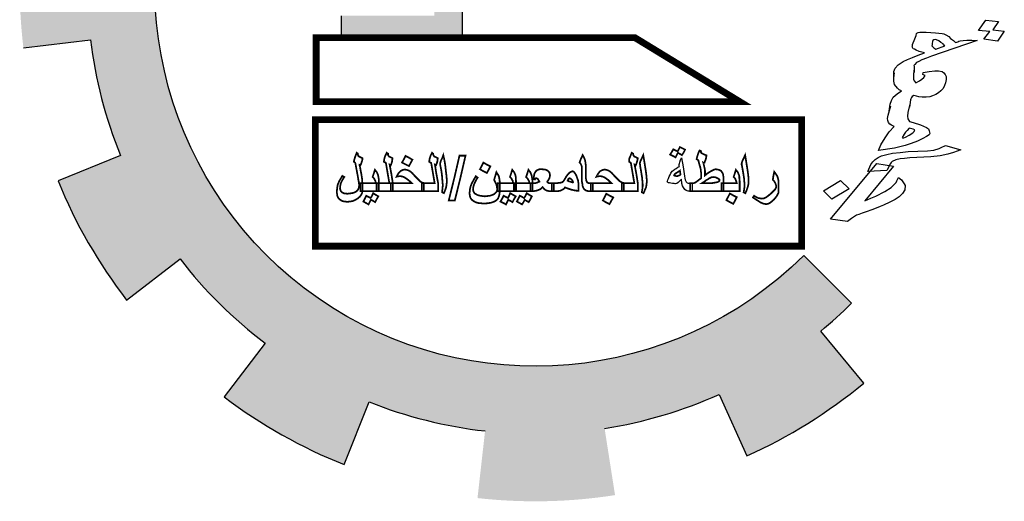
# Model space of a CAD drawing. Units: millimetres. Extents: x -1338 to 2185, y 293 to 3059.
# Drawn here: x 749 to 759, y 930 to 935 of the extents above; entities that cross this region are included whole.
import ezdxf

# ---------------------------------------------------------------- set-up
doc = ezdxf.new("R2010")
doc.units = ezdxf.units.MM

msp = doc.modelspace()

# ---------------------------------------------------------------- hatches: boundary and pattern name
at = {"linetype": 'Continuous'}
for points in [[(757.4288694, 931.7705769, 0.0232142829), (757.7666414, 932.0771229), (757.2437891, 932.6020765, -1.7162899325), (755.3225771, 939.6057718), (755.3225771, 941.1217035, 0.0670042923), (753.8152616, 941.1945694), (753.8785359, 940.4563641, 0.0670042923), (752.5985614, 940.1710598), (752.3423327, 940.8662559, 0.0670042923), (751.0086519, 940.1601363), (751.4395934, 939.5574422, 0.0670042923), (750.4841418, 938.6591964), (749.9091673, 939.1264812, 0.0670042923), (749.1221539, 937.8388791), (749.8002275, 937.5402707, 0.0670042923), (749.4365402, 936.2803244), (748.7036413, 936.3889975, 0.0670042923), (748.6834243, 934.8800573), (749.4189717, 934.969056, 0.0670042923), (749.7487727, 933.6998182), (749.0629424, 933.4194836, 0.0670042923), (749.8151766, 932.1112585), (750.4024639, 932.5629712, 0.0670042923), (751.3335073, 931.6394499), (750.8865734, 931.0485177, 0.0670042923), (752.2008576, 930.3069204), (752.4756196, 930.9950022, 0.0670042923), (753.7474909, 930.675508), (753.6644618, 929.9392628, 0.0670042923), (755.1731884, 929.9717194), (755.0585736, 930.7037127, 0.0670042923), (756.3155284, 931.0776086), (756.6196273, 930.4019796, 0.0670042923), (757.9008029, 931.1994119)], [(753.5006309, 938.4268011), (753.1915524, 938.4268011), (753.1915524, 935.2325359), (752.1683966, 935.2325359), (752.1683966, 934.9923191), (753.5006309, 934.9923191)]]:
    msp.add_hatch(color=7, dxfattribs=at).paths.add_polyline_path(points)

# ---------------------------------------------------------------- linework, layer by layer
at = {"color": 7, "linetype": 'Continuous'}
for points in [[(755.0585736, 930.7037127, 0.0670042923), (756.3155284, 931.0776086), (756.6196273, 930.4019796, 0.0670042923), (757.9008029, 931.1994119), (757.4288694, 931.7705769, 0.0232142829), (757.7666414, 932.0771229), (757.2437891, 932.6020765, -1.7162899325), (755.3225771, 939.6057718), (755.3225771, 941.1217035)], [(748.6834243, 934.8800573), (749.4189717, 934.969056, 0.0670042923), (749.7487727, 933.6998182), (749.0629424, 933.4194836, 0.0670042923), (749.8151766, 932.1112585), (750.4024639, 932.5629712, 0.0670042923), (751.3335073, 931.6394499), (750.8865734, 931.0485177, 0.0670042923), (752.2008576, 930.3069204), (752.4756196, 930.9950022, 0.0670042923), (753.7474909, 930.675508)]]:
    msp.add_lwpolyline(points, format="xyb", dxfattribs=at)
msp.add_lwpolyline([(752.1683966, 935.2325359), (752.1683966, 934.9923191), (753.5006309, 934.9923191), (753.5006309, 938.4268011), (753.1915524, 938.4268011)], dxfattribs=at)
at = {"color": 7}
for points in [[(759.282802, 935.060056), (759.1587855, 935.0700493), (759.2404437, 935.1828118), (759.3807598, 935.1673965), (759.3178628, 935.0781646), (759.4432631, 935.0647338), (759.367679, 934.9544165), (759.2185212, 934.9742615)], [(758.7891099, 934.9012598), (758.7775006, 934.9125644), (758.7733493, 934.9228768), (758.7454405, 934.9396033), (758.7249896, 934.9553376), (758.6984646, 934.9686267), (758.6835488, 934.9706112), (758.6700168, 934.9691582), (758.6592524, 934.9608304), (758.6559458, 934.9515103), (758.6507165, 934.9294327), (758.6501776, 934.9132377), (758.6482548, 934.9004801), (758.6584803, 934.892613), (758.6700895, 934.8813084), (758.6905404, 934.8655741)], [(758.340586, 933.8938393), (758.3588083, 933.9011749), (758.3999433, 933.9217288), (758.4383107, 933.9491575), (758.4537654, 933.963368), (758.457072, 933.9726881), (758.4603785, 933.9820082), (758.444079, 933.9874301), (758.4277794, 933.9928521), (758.3979479, 933.9968211), (758.3791866, 933.9732905), (758.3590415, 933.9531973), (758.3463543, 933.932112), (758.3322833, 933.914464), (758.3289768, 933.9051439), (758.3242865, 933.8992613), (758.327054, 933.8923864), (758.3345119, 933.8913941)], [(758.1533516, 933.5348563), (757.9462204, 933.5233744), (757.9787468, 933.6003804), (758.0021984, 933.6297936), (758.0270338, 933.6557694), (758.0607109, 933.6773154), (758.0957717, 933.6954241), (758.1532063, 933.710556), (758.2180987, 933.7246956), (758.2992906, 933.7334133), (758.3879404, 933.7411387), (758.6025296, 933.7516284), (758.6701895, 933.7588931), (758.727624, 933.774025), (758.7505367, 933.7872432), (758.7977457, 933.8102422), (758.9654316, 933.7619054), (758.8864683, 933.7301179), (758.8229596, 933.7125408), (758.7384611, 933.694503), (758.6362793, 933.6853246), (758.4846598, 933.6762171), (758.4081582, 933.673382), (758.3479561, 933.665125), (758.2999023, 933.6617584), (758.254616, 933.651517), (758.2120972, 933.6344006), (758.2027166, 933.6226353), (758.1933359, 933.61087)], [(755.9955235, 933.3074849), (755.9765319, 933.3074849), (755.9638709, 933.3106502), (755.9543751, 933.3138155), (755.9385488, 933.3264765), (755.9227225, 933.3486333), (755.9132267, 933.3676249), (755.9068962, 933.3897817), (755.9005657, 933.4404259), (755.8815741, 933.418269), (755.8657478, 933.4024427), (755.8499215, 933.3897817), (755.8372605, 933.3866164), (755.8309299, 933.3866164), (755.8214342, 933.3897817), (755.8024426, 933.392947), (755.783451, 933.3961122), (755.77079, 933.3992775), (755.7612942, 933.3992775), (755.7517985, 933.4024427), (755.7486332, 933.405608), (755.7454679, 933.4119385), (755.7486332, 933.418269), (755.7517985, 933.4309301), (755.758129, 933.4467564), (755.7676247, 933.4689132), (755.7771205, 933.4879047), (755.7866163, 933.503731), (755.7929468, 933.5163921), (755.7992773, 933.5258879), (755.8119384, 933.5353836), (755.8277647, 933.5480447), (755.843591, 933.5575405), (755.8625825, 933.5702015), (755.8815741, 933.5796973), (755.8784088, 933.5828625), (755.8784088, 933.5891931), (755.8784088, 933.5986888), (755.8815741, 933.6113499), (755.8847394, 933.6271762), (755.8910699, 933.649333), (755.9037309, 933.6746551), (755.9195572, 933.5733668), (755.9353835, 933.4720784), (755.9385488, 933.4499216), (755.941714, 933.4309301), (755.9480446, 933.418269), (755.9543751, 933.4087733), (755.9638709, 933.3992775), (755.9765319, 933.3961122), (755.9955235, 933.3961122), (756.0176803, 933.3961122), (756.0176803, 933.3517986), (756.0176803, 933.3074849)], [(757.5526269, 933.2211269), (757.459753, 933.3115636), (757.6477444, 933.4231922), (757.7406183, 933.3327554)]]:
    msp.add_lwpolyline(points, close=True, dxfattribs=at)
at = {"color": 7, "linetype": 'Continuous', "const_width": 0.0740912}
for points in [[(755.3901492, 934.9923191), (751.8943676, 934.9923191), (751.8943676, 934.2895809), (756.5411994, 934.2895809)], [(751.8863859, 932.7033749), (757.2208368, 932.7033749), (757.2208368, 934.0905787), (751.8863859, 934.0905787)]]:
    msp.add_lwpolyline(points, close=True, dxfattribs=at)
at = {"color": 7}
for points in [[(758.2306707, 934.5526244), (758.2314428, 934.6208418), (758.2380559, 934.639482), (758.244669, 934.6581222), (758.2802688, 934.6924258), (758.3017977, 934.7090815), (758.3354747, 934.7306276), (758.3826838, 934.7536266), (758.4373507, 934.7756334), (758.4980918, 934.8000853), (758.5662907, 934.8235451), (758.5099342, 934.8408032), (758.4759513, 934.8550845), (758.4582679, 934.8639439), (758.4419684, 934.8693658), (758.4336657, 934.8899905), (758.4369722, 934.8993106), (758.4375112, 934.9155056), (758.460657, 934.9807462), (758.4752669, 935.0145892), (758.4804962, 935.0366668), (758.4851866, 935.0425494), (758.4973348, 935.0474398), (758.5169409, 935.051338), (758.5453886, 935.0508064), (758.5873684, 935.0517278), (758.6381898, 935.0482195), (758.6890112, 935.0447112), (758.7263007, 935.03975), (758.7622063, 935.0382262), (758.7785059, 935.0328042), (758.8036471, 935.0229526), (758.8329397, 935.0027886), (758.8547744, 934.9836169), (758.8854507, 934.9600154), (758.9086692, 934.9374063), (758.9208174, 934.9422967), (758.9329656, 934.947187), (758.9451138, 934.9520774), (758.957262, 934.9569678), (758.9904001, 934.9623189), (759.0323799, 934.9632403), (759.0878916, 934.9656147), (759.146171, 934.9611141), (758.644482, 934.7871152), (758.5884312, 934.7685459), (758.5398384, 934.7489843), (758.5047775, 934.7308757), (758.4818649, 934.7176575), (758.4617198, 934.6975643), (758.4523392, 934.685799), (758.4551067, 934.6789241), (758.4543346, 934.6107067)], [(758.1809848, 934.185101), (758.1925213, 934.2616462), (758.2043637, 934.302364), (758.2250478, 934.3386521), (758.2667217, 934.375401), (758.3172373, 934.4077201), (758.2907123, 934.4210092), (758.2702614, 934.4367435), (758.240124, 934.4765399), (758.2323603, 934.5133595), (758.2306707, 934.5526244), (758.2369779, 934.607092)], [(758.452645, 934.6499716), (758.4463378, 934.595504), (758.4466436, 934.5596766), (758.4488722, 934.5366067), (758.4557911, 934.5194195), (758.4715517, 934.4978025), (758.5126866, 934.5183564), (758.5402896, 934.5374573), (758.5618184, 934.5541129), (758.5698153, 934.5693157), (758.5745056, 934.5751983), (758.565664, 934.579628), (758.5568223, 934.5840577), (758.5479806, 934.5884874), (758.5532099, 934.610565), (758.6194861, 934.6212672), (758.6796882, 934.6295242), (758.7230517, 934.6270082), (758.7603411, 934.6220469), (758.7807921, 934.6063126), (758.7951688, 934.5881331), (758.8048553, 934.564071), (758.8037774, 934.531681), (758.7966253, 934.4968459), (758.7880895, 934.4654482), (758.7720957, 934.4350427), (758.7472603, 934.4090669), (758.7210412, 934.3865286), (758.6934382, 934.3674277), (758.6569936, 934.3527565), (758.6252393, 934.343968), (758.5846433, 934.3396091), (758.5426635, 934.3386877), (758.5053741, 934.343649), (758.4816167, 934.3500632), (758.4504013, 934.3574696), (758.4335628, 934.3466966), (758.4241821, 934.3349313), (758.4161853, 934.3197285), (758.4128787, 934.3104084), (758.402726, 934.2304258)], [(758.4118008, 934.2780185), (758.3842705, 934.1710678), (758.379886, 934.1293577), (758.3848822, 934.0994129), (758.4034103, 934.0709211), (758.4434673, 934.059085), (758.5235813, 934.0354127), (758.5915471, 934.00685), (758.611998, 933.9911157), (758.6203007, 933.970491), (758.6252968, 933.9405462), (758.6173, 933.9253435), (758.589697, 933.9062426), (758.5485621, 933.8856888), (758.4892048, 933.8577994), (758.4223896, 933.8309022), (758.3541907, 933.8074425), (758.2967562, 933.7923106), (758.2379379, 933.7806161), (758.0647896, 933.7548529), (758.0893191, 933.8166561), (758.1367613, 933.8916776), (758.180897, 933.9573789), (758.2338743, 934.0186505), (758.2073493, 934.0319396), (758.1882822, 934.0442365), (758.1739054, 934.062416), (758.1656027, 934.0830406), (758.1633741, 934.1061105), (758.1705262, 934.1409457), (758.1994403, 934.244459)], [(757.9891025, 933.1012417), (757.9269777, 933.0802271), (757.8830752, 933.0665482), (757.8466305, 933.051877), (757.8223341, 933.0420962), (757.7994215, 933.028878), (757.7657444, 933.0073319), (757.7226867, 932.9740205), (757.5362395, 932.9988268), (758.045023, 933.6110825), (758.2267799, 933.5803937), (757.9130672, 933.2024514), (757.9798823, 933.2293486), (758.0345493, 933.2513554), (758.1336577, 933.3032361), (758.2010119, 933.3463283), (758.2459923, 933.3923972), (758.255373, 933.4041625), (758.2633698, 933.4193652), (758.2713667, 933.4345679), (758.2840539, 933.4556533), (758.3147303, 933.4320519), (758.3304908, 933.4104349)], [(758.3304908, 933.4104349), (758.3462514, 933.388818), (758.3545541, 933.3681933), (758.3515534, 933.3230458), (758.326179, 933.2808751), (758.2905792, 933.2465714), (758.2461377, 933.2166975), (758.2232251, 933.2034793), (758.1881642, 933.1853706), (758.1166587, 933.1525908), (758.0802141, 933.1379196), (758.0376954, 933.1208033), (757.9891025, 933.1012417)]]:
    msp.add_lwpolyline(points, dxfattribs=at)
at = {"color": 7, "const_width": 0.0189916}
for points in [[(752.4029536, 933.3169807), (752.3997883, 933.2916586), (752.3902926, 933.2695018), (752.3744663, 933.247345), (752.3523094, 933.2283534), (752.3269874, 933.2125271), (752.2985, 933.1998661), (752.2668474, 933.1935356), (752.2351948, 933.1903703), (752.2098727, 933.1935356), (752.1877159, 933.1967008), (752.1687244, 933.2061966), (752.1497328, 933.2188577), (752.1370718, 933.234684), (752.127576, 933.2505103), (752.1244107, 933.2726671), (752.1212455, 933.2948239), (752.1244107, 933.3391375), (752.1307412, 933.3771207), (752.1497328, 933.4214343), (752.1655591, 933.4467564), (752.1813854, 933.4752437), (752.1908812, 933.4689132), (752.2035422, 933.4625827), (752.1908812, 933.4435911), (752.1813854, 933.4277648), (752.1655591, 933.3961122), (752.1592286, 933.3676249), (752.1560633, 933.3391375), (752.1623938, 933.3138155), (752.1687244, 933.3043197), (752.1782201, 933.2948239), (752.1908812, 933.2884934), (752.2035422, 933.2821629), (752.2383601, 933.2789976), (752.2890042, 933.2853281), (752.3111611, 933.2916586), (752.3301526, 933.3011544), (752.3459789, 933.3138155), (752.3554747, 933.3264765), (752.3618052, 933.3423028), (752.3649705, 933.3581291), (752.3649705, 933.3676249), (752.3649705, 933.3707901), (752.3649705, 933.3739554), (752.3649705, 933.3866164), (752.3618052, 933.4024427), (752.3618052, 933.4119385), (752.35864, 933.4245996), (752.3554747, 933.4435911), (752.3523094, 933.4657479), (752.3238221, 933.6176804), (752.3174916, 933.6240109), (752.3079958, 933.6303414), (752.3111611, 933.6461677), (752.3174916, 933.6683246), (752.3269874, 933.6968119), (752.3396484, 933.7284645), (752.3459789, 933.722134), (752.3523094, 933.7189687), (752.3523094, 933.7094729), (752.3554747, 933.6968119), (752.3649705, 933.6873161), (752.4029536, 933.6683246), (752.3997883, 933.6430025), (752.3934578, 933.6271762), (752.3902926, 933.6145151), (752.3807968, 933.5923583), (752.3776315, 933.5923583), (752.371301, 933.5955236), (752.371301, 933.5891931), (752.3744663, 933.5796973), (752.3776315, 933.563871), (752.3807968, 933.5417142), (752.3902926, 933.4942353), (752.3966231, 933.4530869), (752.3997883, 933.4277648), (752.3997883, 933.4119385), (752.4029536, 933.3961122), (752.4029536, 933.3897817), (752.4029536, 933.3517986), (752.4029536, 933.3169807), (752.4029536, 933.3169807)], [(752.7353059, 933.3074849), (752.6466786, 933.3074849), (752.5580513, 933.3074849), (752.5580513, 933.3517986), (752.5580513, 933.3961122), (752.627687, 933.3961122), (752.6973228, 933.3961122), (752.6783312, 933.5068963), (752.6593396, 933.6176804), (752.6498439, 933.6240109), (752.6371828, 933.6303414), (752.6403481, 933.649333), (752.6435133, 933.6683246), (752.6530091, 933.6968119), (752.6688354, 933.7284645), (752.6751659, 933.722134), (752.6846617, 933.7189687), (752.6846617, 933.7158035), (752.6814965, 933.7094729), (752.6846617, 933.6999772), (752.6941575, 933.6873161), (752.7099838, 933.6809856), (752.7321406, 933.6683246), (752.7289753, 933.649333), (752.7258101, 933.6271762), (752.7194796, 933.6081846), (752.7131491, 933.5923583), (752.7068185, 933.5955236), (752.700488, 933.5986888), (752.7194796, 933.4974005), (752.7353059, 933.3961122), (752.7353059, 933.3517986), (752.7353059, 933.3074849), (752.7353059, 933.3074849)], [(753.2322517, 933.3074849), (753.1436244, 933.3074849), (753.0549971, 933.3074849), (753.0549971, 933.3517986), (753.0549971, 933.3961122), (753.1246328, 933.3961122), (753.1942685, 933.3961122), (753.175277, 933.5068963), (753.1562854, 933.6176804), (753.1436244, 933.6240109), (753.1341286, 933.6303414), (753.1372939, 933.649333), (753.1404591, 933.6683246), (753.1499549, 933.6968119), (753.1657812, 933.7284645), (753.1721117, 933.722134), (753.1784422, 933.7189687), (753.1784422, 933.7158035), (753.1784422, 933.7094729), (753.1816075, 933.6999772), (753.1911033, 933.6873161), (753.2069296, 933.6809856), (753.2290864, 933.6683246), (753.2259211, 933.649333), (753.2227559, 933.6271762), (753.2164254, 933.6081846), (753.2100948, 933.5923583), (753.2037643, 933.5955236), (753.1974338, 933.5986888), (753.2132601, 933.4974005), (753.2322517, 933.3961122), (753.2322517, 933.3517986), (753.2322517, 933.3074849), (753.2322517, 933.3074849)], [(753.3272094, 933.4024427), (753.3240442, 933.3771207), (753.3208789, 933.3517986), (753.3113832, 933.3233112), (753.2955569, 933.2853281), (753.2765653, 933.2948239), (753.2797306, 933.332807), (753.2828958, 933.3612944), (753.2828958, 933.3834512), (753.2797306, 933.418269), (753.2765653, 933.4562522), (753.2734, 933.4942353), (753.2670695, 933.5353836), (753.2575737, 933.5860278), (753.2544085, 933.5986888), (753.2544085, 933.6081846), (753.2575737, 933.6240109), (753.2639043, 933.6430025), (753.2765653, 933.6683246), (753.2892263, 933.7031424), (753.3018874, 933.6461677), (753.3113832, 933.5860278), (753.3177137, 933.5258879), (753.3240442, 933.4752437), (753.3272094, 933.4372606), (753.3272094, 933.4024427), (753.3272094, 933.4024427)], [(755.4226114, 933.3074849), (755.3371494, 933.3074849), (755.2485221, 933.3074849), (755.2485221, 933.3517986), (755.2485221, 933.3961122), (755.3181579, 933.3961122), (755.3846283, 933.3961122), (755.3656368, 933.5068963), (755.3466452, 933.6176804), (755.3371494, 933.6240109), (755.3276536, 933.6303414), (755.3276536, 933.649333), (755.3308189, 933.6683246), (755.3434799, 933.6968119), (755.356141, 933.7284645), (755.3656368, 933.722134), (755.3719673, 933.7189687), (755.3719673, 933.7158035), (755.3719673, 933.7094729), (755.3751325, 933.6999772), (755.3846283, 933.6873161), (755.4004546, 933.6809856), (755.4226114, 933.6683246), (755.4194462, 933.649333), (755.4131157, 933.6271762), (755.4067851, 933.6081846), (755.4004546, 933.5923583), (755.3941241, 933.5955236), (755.3877936, 933.5986888), (755.4067851, 933.4974005), (755.4226114, 933.3961122), (755.4226114, 933.3517986), (755.4226114, 933.3074849), (755.4226114, 933.3074849)], [(755.5207345, 933.4024427), (755.5175692, 933.3771207), (755.514404, 933.3517986), (755.5017429, 933.3233112), (755.4859166, 933.2853281), (755.4669251, 933.2948239), (755.4732556, 933.332807), (755.4764208, 933.3612944), (755.4764208, 933.3834512), (755.4732556, 933.418269), (755.4700903, 933.4562522), (755.4637598, 933.4942353), (755.4574293, 933.5353836), (755.4479335, 933.5860278), (755.4479335, 933.5986888), (755.4447683, 933.6081846), (755.4479335, 933.6240109), (755.454264, 933.6430025), (755.4669251, 933.6683246), (755.4827514, 933.7031424), (755.4922471, 933.6461677), (755.5017429, 933.5860278), (755.5112387, 933.5258879), (755.5175692, 933.4752437), (755.5207345, 933.4372606), (755.5207345, 933.4024427), (755.5207345, 933.4024427)], [(755.941714, 933.7632824), (755.9258877, 933.7316298), (755.9068962, 933.7031424), (755.8847394, 933.7158035), (755.8625825, 933.7284645), (755.8499215, 933.7031424), (755.8372605, 933.6778203), (755.8087731, 933.6936466), (755.7771205, 933.7094729), (755.7961121, 933.7379603), (755.8119384, 933.7664476), (755.8372605, 933.7537866), (755.8594173, 933.7442908), (755.8720783, 933.7664476), (755.8847394, 933.7917697), (755.941714, 933.7632824), (755.941714, 933.7632824)], [(756.3626936, 933.3074849), (756.1822738, 933.3074849), (755.9986887, 933.3074849), (755.9986887, 933.3517986), (755.9986887, 933.3961122), (756.0208455, 933.3961122), (756.0398371, 933.3961122), (756.0461676, 933.3992775), (756.0556634, 933.4024427), (756.0683244, 933.4119385), (756.0841507, 933.4245996), (756.0968118, 933.4340953), (756.1189686, 933.4499216), (756.1189686, 933.4879047), (756.1158033, 933.5195573), (756.1126381, 933.5480447), (756.1063075, 933.576532), (756.1031423, 933.5828625), (756.099977, 933.5955236), (756.0936465, 933.6176804), (756.087316, 933.6461677), (756.0778202, 933.6524983), (756.0683244, 933.6588288), (756.0746549, 933.6873161), (756.0809855, 933.7063077), (756.087316, 933.7252992), (756.099977, 933.7537866), (756.1094728, 933.7506213), (756.1158033, 933.7474561), (756.1158033, 933.7442908), (756.1126381, 933.7379603), (756.1158033, 933.7316298), (756.1221338, 933.7252992), (756.1316296, 933.7189687), (756.1442907, 933.7126382), (756.160117, 933.7063077), (756.1759433, 933.6999772), (756.172778, 933.6746551), (756.1664475, 933.6524983), (756.160117, 933.636672), (756.1537864, 933.6176804), (756.1474559, 933.6176804), (756.1411254, 933.6208457), (756.1474559, 933.5986888), (756.1506212, 933.5796973), (756.1537864, 933.5670362), (756.1569517, 933.5543752), (756.160117, 933.5322184), (756.160117, 933.5132268), (756.160117, 933.5100616), (756.160117, 933.5100616), (756.160117, 933.5005658), (756.160117, 933.4942353), (756.1569517, 933.4879047), (756.1569517, 933.478409), (756.172778, 933.49107), (756.1886043, 933.503731), (756.2139264, 933.5195573), (756.2360832, 933.5322184), (756.2487442, 933.5385489), (756.2614053, 933.5448794), (756.2772316, 933.5480447), (756.3120494, 933.5417142), (756.3373715, 933.5290531), (756.3563631, 933.5005658), (756.3595283, 933.4815742), (756.3626936, 933.4625827), (756.3626936, 933.3866164), (756.3626936, 933.3074849), (756.3626936, 933.3074849)], [(756.6380712, 933.4024427), (756.6349059, 933.3771207), (756.6285754, 933.3517986), (756.6190796, 933.3233112), (756.6032533, 933.2853281), (756.5842618, 933.2948239), (756.5905923, 933.332807), (756.5937576, 933.3612944), (756.5937576, 933.3834512), (756.5905923, 933.418269), (756.587427, 933.4562522), (756.5810965, 933.4942353), (756.574766, 933.5353836), (756.5652702, 933.5860278), (756.562105, 933.5986888), (756.562105, 933.6081846), (756.5652702, 933.6240109), (756.5716007, 933.6430025), (756.5842618, 933.6683246), (756.6000881, 933.7031424), (756.6095839, 933.6461677), (756.6190796, 933.5860278), (756.6285754, 933.5258879), (756.6349059, 933.4752437), (756.6380712, 933.4372606), (756.6380712, 933.4024427), (756.6380712, 933.4024427)], [(752.9505435, 933.6524983), (752.931552, 933.6176804), (752.9125604, 933.5828625), (752.8365942, 933.6208457), (752.8555857, 933.6556635), (752.8745773, 933.6936466), (752.9125604, 933.6746551), (752.9505435, 933.6524983), (752.9505435, 933.6524983)], [(753.3493663, 933.2061966), (753.4095062, 933.4499216), (753.4664809, 933.6968119), (753.5329513, 933.6968119), (753.4759767, 933.4499216), (753.4158367, 933.2061966), (753.3493663, 933.2061966), (753.3493663, 933.2061966)], [(753.8051637, 933.5796973), (753.7861721, 933.5417142), (753.7671806, 933.5068963), (753.7291974, 933.5258879), (753.6912143, 933.5480447), (753.7102059, 933.5828625), (753.7291974, 933.6208457), (753.7671806, 933.5986888), (753.8051637, 933.5796973), (753.8051637, 933.5796973)], [(754.9288309, 933.3074849), (754.881352, 933.3074849), (754.8655257, 933.3106502), (754.8496994, 933.3169807), (754.8370384, 933.3264765), (754.8275426, 933.3391375), (754.8180468, 933.3612944), (754.8148816, 933.3866164), (754.808551, 933.418269), (754.808551, 933.4562522), (754.808551, 933.5005658), (754.808551, 933.5480447), (754.808551, 933.576532), (754.8022205, 933.5955236), (754.79589, 933.6081846), (754.783229, 933.6208457), (754.7990553, 933.661994), (754.8180468, 933.7031424), (754.8338731, 933.6746551), (754.8433689, 933.649333), (754.8496994, 933.6176804), (754.8528647, 933.576532), (754.8528647, 933.5448794), (754.8528647, 933.5132268), (754.8528647, 933.4815742), (754.8528647, 933.4530869), (754.8560299, 933.4340953), (754.8591952, 933.418269), (754.8655257, 933.4087733), (754.868691, 933.4024427), (754.881352, 933.3961122), (754.9288309, 933.3961122), (754.9288309, 933.3517986), (754.9288309, 933.3074849), (754.9288309, 933.3074849)], [(752.5833734, 933.3074849), (752.4820851, 933.3074849), (752.3807968, 933.3074849), (752.3807968, 933.3517986), (752.3807968, 933.3961122), (752.4662588, 933.3961122), (752.5485555, 933.3961122), (752.5453903, 933.418269), (752.5358945, 933.4340953), (752.529564, 933.4467564), (752.5137377, 933.4625827), (752.5263987, 933.5005658), (752.5390598, 933.5417142), (752.5612166, 933.5132268), (752.5738776, 933.4815742), (752.5770429, 933.4657479), (752.5802081, 933.4467564), (752.5833734, 933.4214343), (752.5833734, 933.392947), (752.5833734, 933.3074849), (752.5833734, 933.3074849)], [(753.0771539, 933.3074849), (752.8967341, 933.3074849), (752.7131491, 933.3074849), (752.7131491, 933.3517986), (752.7131491, 933.3961122), (752.9410478, 933.3961122), (752.9220562, 933.4151038), (752.9030646, 933.4309301), (752.8682468, 933.4562522), (752.8397594, 933.4689132), (752.8112721, 933.4720784), (752.8049416, 933.4720784), (752.7954458, 933.4689132), (752.7891153, 933.4689132), (752.7764542, 933.4657479), (752.78595, 933.4847395), (752.7954458, 933.5005658), (752.8176026, 933.5258879), (752.8397594, 933.5385489), (752.8650815, 933.5448794), (752.8872383, 933.5417142), (752.9062299, 933.5353836), (752.9283867, 933.5227226), (752.9505435, 933.503731), (752.9727004, 933.478409), (753.004353, 933.4467564), (753.0265098, 933.4245996), (753.0328403, 933.4151038), (753.0391708, 933.4119385), (753.0549971, 933.4024427), (753.0771539, 933.3961122), (753.0771539, 933.3517986), (753.0771539, 933.3074849), (753.0771539, 933.3074849)], [(753.9096173, 933.3233112), (753.906452, 933.2821629), (753.9032867, 933.2663366), (753.9001215, 933.2536755), (753.8906257, 933.2283534), (753.8747994, 933.2093619), (753.8494773, 933.1935356), (753.8146595, 933.1808745), (753.7766763, 933.174544), (753.7386932, 933.1713788), (753.7007101, 933.174544), (753.6690575, 933.1777093), (753.6405702, 933.1872051), (753.6184134, 933.1998661), (753.5994218, 933.2156924), (753.5867608, 933.234684), (753.5804302, 933.2568408), (753.577265, 933.2821629), (753.5804302, 933.3233112), (753.589926, 933.3644596), (753.5994218, 933.3866164), (753.6120828, 933.4119385), (753.6279091, 933.4404259), (753.6469007, 933.4720784), (753.6563965, 933.4625827), (753.6658922, 933.4562522), (753.6500659, 933.4309301), (753.6405702, 933.4119385), (753.6247439, 933.3771207), (753.6184134, 933.3517986), (753.6152481, 933.3264765), (753.6184134, 933.3106502), (753.6247439, 933.2948239), (753.6342396, 933.2821629), (753.6500659, 933.2726671), (753.6690575, 933.2631713), (753.6943796, 933.2568408), (753.7450237, 933.2505103), (753.7988332, 933.2568408), (753.82099, 933.2631713), (753.8431468, 933.2726671), (753.8589731, 933.2853281), (753.8716341, 933.2979892), (753.8779647, 933.3106502), (753.8811299, 933.3264765), (753.8779647, 933.3454681), (753.8747994, 933.3676249), (753.8716341, 933.3802859), (753.8653036, 933.392947), (753.8463121, 933.4309301), (753.8589731, 933.4720784), (753.8716341, 933.5163921), (753.8906257, 933.4847395), (753.8969562, 933.4720784), (753.9001215, 933.4625827), (753.906452, 933.4309301), (753.9096173, 933.3897817), (753.9096173, 933.3233112), (753.9096173, 933.3233112)], [(754.0868718, 933.3074849), (753.8874604, 933.3074849), (753.8874604, 933.3517986), (753.8874604, 933.3961122), (753.9729224, 933.3961122), (754.0552192, 933.3961122), (754.0520539, 933.418269), (754.0425582, 933.4340953), (754.0362276, 933.4467564), (754.0204013, 933.4625827), (754.0330624, 933.5005658), (754.0457234, 933.5417142), (754.0678802, 933.5132268), (754.0805413, 933.4815742), (754.0837065, 933.4657479), (754.0837065, 933.4467564), (754.0868718, 933.4214343), (754.0868718, 933.392947), (754.0868718, 933.3074849), (754.0868718, 933.3074849)], [(754.2672916, 933.3074849), (754.1660033, 933.3074849), (754.064715, 933.3074849), (754.064715, 933.3517986), (754.064715, 933.3961122), (754.150177, 933.3961122), (754.2324738, 933.3961122), (754.2293085, 933.418269), (754.2198127, 933.4340953), (754.2134822, 933.4467564), (754.1976559, 933.4625827), (754.2103169, 933.5005658), (754.222978, 933.5417142), (754.2451348, 933.5132268), (754.2577958, 933.4815742), (754.2609611, 933.4657479), (754.2641263, 933.4467564), (754.2672916, 933.4214343), (754.2672916, 933.392947), (754.2672916, 933.3074849), (754.2672916, 933.3074849)], [(754.5015208, 933.3074849), (754.4540419, 933.3074849), (754.4318851, 933.3106502), (754.4097283, 933.320146), (754.393902, 933.332807), (754.3780757, 933.3517986), (754.3559189, 933.3296418), (754.3242663, 933.3169807), (754.3021095, 933.3106502), (754.2767874, 933.3074849), (754.2609611, 933.3074849), (754.2451348, 933.3074849), (754.2451348, 933.3517986), (754.2451348, 933.3961122), (754.2609611, 933.3961122), (754.2767874, 933.3961122), (754.3021095, 933.3961122), (754.3147705, 933.3992775), (754.3274315, 933.405608), (754.3432578, 933.4119385), (754.3337621, 933.4277648), (754.3274315, 933.4404259), (754.3179358, 933.4467564), (754.30844, 933.4499216), (754.3052747, 933.4499216), (754.3021095, 933.4467564), (754.2989442, 933.4435911), (754.2957789, 933.4372606), (754.2894484, 933.4372606), (754.2799526, 933.4404259), (754.2831179, 933.4657479), (754.2862832, 933.49107), (754.2926137, 933.5068963), (754.3021095, 933.5227226), (754.3147705, 933.5353836), (754.3274315, 933.5417142), (754.3464231, 933.5480447), (754.3654147, 933.5480447), (754.406563, 933.5448794), (754.4223893, 933.5385489), (754.4350504, 933.5322184), (754.4540419, 933.5100616), (754.4572072, 933.4974005), (754.4603725, 933.4815742), (754.4572072, 933.4657479), (754.4540419, 933.4499216), (754.4445462, 933.4340953), (754.4287199, 933.4087733), (754.4350504, 933.4024427), (754.4413809, 933.3992775), (754.4477114, 933.3961122), (754.4540419, 933.3961122), (754.5015208, 933.3961122), (754.5015208, 933.3517986), (754.5015208, 933.3074849), (754.5015208, 933.3074849)], [(754.7737332, 933.3106502), (754.7389153, 933.3138155), (754.6946017, 933.3233112), (754.6566186, 933.3359723), (754.624966, 933.3486333), (754.6154702, 933.3359723), (754.6028091, 933.3264765), (754.5774871, 933.3138155), (754.564826, 933.3106502), (754.5426692, 933.3074849), (754.5110166, 933.3074849), (754.479364, 933.3074849), (754.479364, 933.3517986), (754.479364, 933.3961122), (754.5110166, 933.3961122), (754.5426692, 933.3961122), (754.5679913, 933.3992775), (754.5901481, 933.4024427), (754.6059744, 933.4151038), (754.6186354, 933.4340953), (754.6407923, 933.4720784), (754.6661143, 933.503731), (754.6787754, 933.5132268), (754.6882712, 933.5195573), (754.7072627, 933.5258879), (754.7167585, 933.5227226), (754.7262543, 933.5132268), (754.7357501, 933.5005658), (754.7484111, 933.478409), (754.7674027, 933.4245996), (754.7705679, 933.4024427), (754.7737332, 933.3802859), (754.7737332, 933.3454681), (754.7737332, 933.3106502), (754.7737332, 933.3106502)], [(755.270679, 933.3074849), (755.0870939, 933.3074849), (754.9066741, 933.3074849), (754.9066741, 933.3517986), (754.9066741, 933.3961122), (755.0174582, 933.3961122), (755.1314075, 933.3961122), (755.112416, 933.4151038), (755.0965897, 933.4309301), (755.0617718, 933.4562522), (755.0332845, 933.4689132), (755.0047971, 933.4720784), (754.9953014, 933.4720784), (754.9889708, 933.4689132), (754.9794751, 933.4689132), (754.9699793, 933.4657479), (754.9794751, 933.4847395), (754.9889708, 933.5005658), (755.0079624, 933.5258879), (755.0332845, 933.5385489), (755.0586066, 933.5448794), (755.0775981, 933.5417142), (755.0965897, 933.5353836), (755.1187465, 933.5227226), (755.1409033, 933.503731), (755.1630601, 933.478409), (755.1947127, 933.4467564), (755.2168695, 933.4245996), (755.2263653, 933.4151038), (755.2326958, 933.4119385), (755.2485221, 933.4024427), (755.270679, 933.3961122), (755.270679, 933.3517986), (755.270679, 933.3074849), (755.270679, 933.3074849)], [(755.8910699, 933.49107), (755.8879046, 933.5100616), (755.8847394, 933.5322184), (755.8784088, 933.5258879), (755.8689131, 933.5227226), (755.856252, 933.5132268), (755.843591, 933.5068963), (755.8372605, 933.5005658), (755.8277647, 933.4942353), (755.8245994, 933.4879047), (755.8214342, 933.4815742), (755.8245994, 933.478409), (755.8340952, 933.4752437), (755.8467562, 933.4720784), (755.856252, 933.4720784), (755.8625825, 933.4752437), (755.8720783, 933.478409), (755.8815741, 933.4815742), (755.8910699, 933.49107), (755.8910699, 933.49107)], [(756.5399481, 933.3074849), (756.3405368, 933.3074849), (756.3405368, 933.3517986), (756.3405368, 933.3961122), (756.4259988, 933.3961122), (756.5082955, 933.3961122), (756.501965, 933.418269), (756.4956345, 933.4340953), (756.489304, 933.4467564), (756.4734777, 933.4625827), (756.4861387, 933.5005658), (756.4987998, 933.5417142), (756.5209566, 933.5132268), (756.5336176, 933.4815742), (756.5367829, 933.4657479), (756.5367829, 933.4467564), (756.5399481, 933.4214343), (756.5399481, 933.392947), (756.5399481, 933.3074849), (756.5399481, 933.3074849)], [(756.9672582, 933.3011544), (756.9672582, 933.2916586), (756.9609277, 933.2789976), (756.9451014, 933.2505103), (756.9197793, 933.2188577), (756.891292, 933.1935356), (756.8754657, 933.1808745), (756.8596394, 933.1713788), (756.8469783, 933.1682135), (756.8343173, 933.1650482), (756.80583, 933.1682135), (756.7741774, 933.1808745), (756.7583511, 933.1903703), (756.7393595, 933.2030314), (756.7140374, 933.2188577), (756.6855501, 933.2378492), (756.6918806, 933.247345), (756.6982111, 933.2568408), (756.7235332, 933.2410145), (756.74569, 933.2315187), (756.7646816, 933.2283534), (756.7836731, 933.2251882), (756.80583, 933.2283534), (756.8279868, 933.2378492), (756.8533089, 933.2568408), (756.8691352, 933.2695018), (756.8881267, 933.2853281), (756.9102835, 933.3074849), (756.9292751, 933.3264765), (756.9387709, 933.3454681), (756.9419361, 933.3581291), (756.9387709, 933.3739554), (756.9324404, 933.392947), (756.9197793, 933.4151038), (756.903953, 933.4309301), (756.9102835, 933.4752437), (756.9197793, 933.5195573), (756.9387709, 933.4942353), (756.9545972, 933.4689132), (756.964093, 933.4340953), (756.9672582, 933.3992775), (756.9672582, 933.3486333), (756.9672582, 933.3011544), (756.9672582, 933.3011544)], [(754.7135932, 933.405608), (754.710428, 933.4151038), (754.7009322, 933.4309301), (754.6882712, 933.4435911), (754.6724449, 933.4499216), (754.6692796, 933.4467564), (754.6629491, 933.4435911), (754.6597838, 933.4340953), (754.6534533, 933.4214343), (754.6661143, 933.4151038), (754.6787754, 933.4119385), (754.6977669, 933.405608), (754.7072627, 933.4024427), (754.710428, 933.4024427), (754.7135932, 933.405608), (754.7135932, 933.405608)], [(756.31838, 933.4309301), (756.31838, 933.4340953), (756.3120494, 933.4404259), (756.2962231, 933.4499216), (756.2740663, 933.4594174), (756.2519095, 933.4625827), (756.2297527, 933.4594174), (756.2044306, 933.4467564), (756.1917696, 933.4372606), (756.172778, 933.4277648), (756.1537864, 933.4119385), (756.1284644, 933.3961122), (756.2139264, 933.3961122), (756.2392485, 933.3961122), (756.25824, 933.3992775), (756.2772316, 933.4024427), (756.2930579, 933.405608), (756.3025537, 933.4087733), (756.3120494, 933.4151038), (756.31838, 933.4214343), (756.31838, 933.4309301), (756.31838, 933.4309301)], [(752.5770429, 933.2505103), (752.5580513, 933.2188577), (752.542225, 933.1872051), (752.5200682, 933.1998661), (752.4947461, 933.2125271), (752.4820851, 933.1872051), (752.469424, 933.161883), (752.4409367, 933.1777093), (752.4124494, 933.1935356), (752.4282757, 933.2251882), (752.444102, 933.2568408), (752.469424, 933.2441797), (752.4915809, 933.2315187), (752.5074072, 933.2568408), (752.5200682, 933.2853281), (752.5485555, 933.2663366), (752.5770429, 933.2505103), (752.5770429, 933.2505103)], [(754.0837065, 933.2505103), (754.064715, 933.2188577), (754.0488887, 933.1872051), (754.0267319, 933.1998661), (754.0014098, 933.2125271), (753.9887487, 933.1872051), (753.9760877, 933.161883), (753.9476004, 933.1777093), (753.9159478, 933.1935356), (753.9349393, 933.2251882), (753.9507656, 933.2568408), (753.9760877, 933.2441797), (753.9982445, 933.2315187), (754.0109056, 933.2568408), (754.0235666, 933.2853281), (754.0552192, 933.2663366), (754.0837065, 933.2505103), (754.0837065, 933.2505103)], [(754.2609611, 933.2505103), (754.2451348, 933.2188577), (754.2261432, 933.1872051), (754.2039864, 933.1998661), (754.1818296, 933.2125271), (754.1691686, 933.1872051), (754.1533423, 933.161883), (754.1248549, 933.1777093), (754.0963676, 933.1935356), (754.1121939, 933.2251882), (754.1280202, 933.2568408), (754.1533423, 933.2441797), (754.1754991, 933.2315187), (754.1913254, 933.2568408), (754.2039864, 933.2853281), (754.2324738, 933.2663366), (754.2609611, 933.2505103), (754.2609611, 933.2505103)], [(755.1535643, 933.2378492), (755.1314075, 933.1998661), (755.112416, 933.1650482), (755.0744329, 933.1840398), (755.039615, 933.2061966), (755.0586066, 933.2410145), (755.0775981, 933.2789976), (755.1155812, 933.2568408), (755.1535643, 933.2378492), (755.1535643, 933.2378492)], [(756.5082955, 933.2410145), (756.489304, 933.2030314), (756.4703124, 933.1682135), (756.4323293, 933.1872051), (756.3943462, 933.2093619), (756.4133377, 933.2441797), (756.4323293, 933.2821629), (756.4703124, 933.260006), (756.5082955, 933.2410145), (756.5082955, 933.2410145)]]:
    msp.add_lwpolyline(points, dxfattribs=at)

doc.saveas('drawing.dxf')
